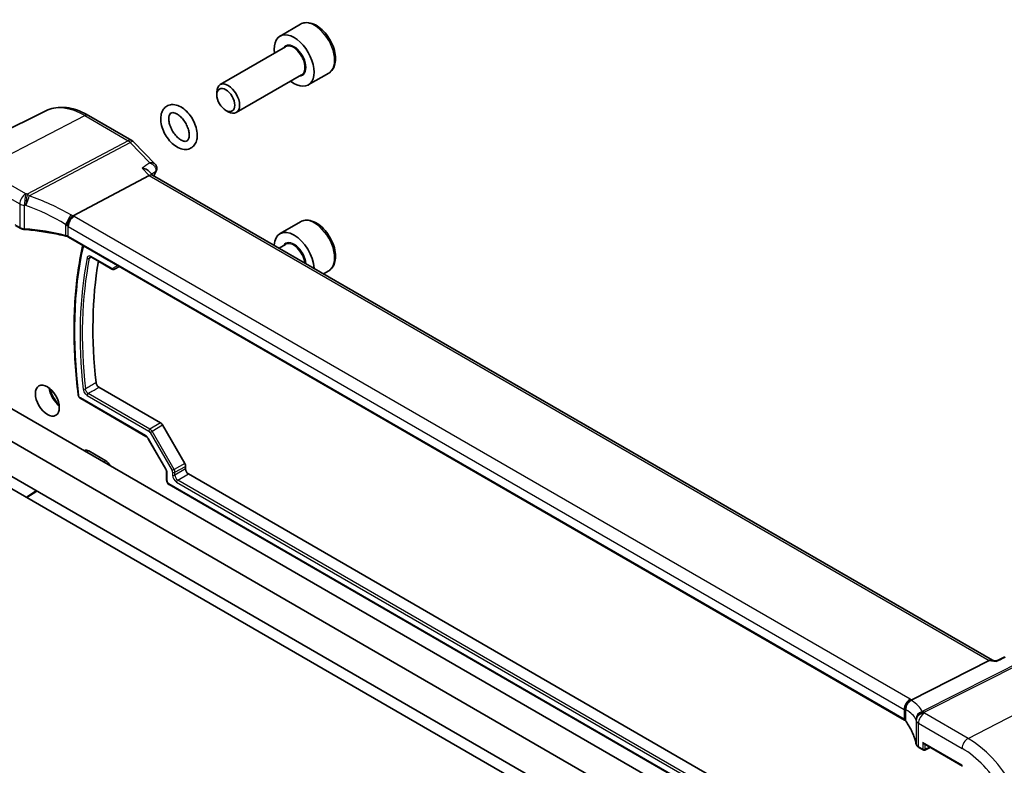
# Model space of a CAD drawing. Units: millimetres. Extents: x 555 to 6265, y 184 to 1027.
# Drawn here: x 1310 to 1432, y 593 to 685 of the extents above; entities that cross this region are included whole.
import ezdxf

# ---------------------------------------------------------------- set-up
doc = ezdxf.new("R2010")
doc.units = ezdxf.units.MM
doc.layers.add('Visible (ISO)', color=7, linetype='Continuous', lineweight=35)
doc.layers.add('Visible Narrow (ISO)', color=7, linetype='Continuous', lineweight=25)

msp = doc.modelspace()

# ---------------------------------------------------------------- linework, layer by layer
at = {"layer": 'Visible (ISO)'}
for p, q in [((1345.0534, 684.5944), (1342.5079, 683.1247)), ((1343.1871, 681.7848), (1335.0762, 677.102)), ((1345.1871, 678.3207), (1337.0762, 673.6379)), ((1348.5534, 678.5322), (1346.0079, 677.0625)), ((1334.662, 675.8358), (1334.662, 676.1864)), ((1313.4613, 673.854), (1300.2795, 667.332)), ((1318.7363, 673.2869), (1324.1212, 670.1779)), ((1335.7726, 673.9122), (1336.0762, 673.7369)), ((1324.3418, 670.0053), (1327.0041, 667.2386)), ((1326.2798, 665.8415), (1316.8221, 660.848)), ((1326.7293, 665.8786), (1326.2786, 666.3469)), ((1430.8946, 605.7388), (1326.7031, 665.8937)), ((1345.0534, 660.0995), (1342.5079, 658.6298)), ((1309.7074, 659.6221), (1310.2494, 659.3092)), ((1419.9782, 598.3212), (1316.2793, 658.1918)), ((1343.1871, 657.2899), (1342.3962, 656.8333)), ((1260.0414, 655.3946), (1373.8271, 589.7004)), ((1319.097, 655.698), (1321.6282, 654.2366)), ((1322.5973, 654.5441), (1321.9667, 654.2155)), ((1348.5534, 654.0373), (1347.8962, 653.6579)), ((1293.3815, 646.0661), (1399.6597, 584.7064)), ((1289.846, 644.0249), (1396.1241, 582.6651)), ((1320.027, 639.5822), (1327.6713, 635.1687)), ((1291.943, 638.4867), (1394.0271, 579.5484)), ((1317.775, 638.1717), (1325.8776, 633.4936)), ((1327.9211, 634.905), (1330.684, 630.1195)), ((1326.1542, 633.1976), (1328.3219, 629.443)), ((1318.2279, 631.721), (1318.2545, 631.7379)), ((1318.7667, 631.6958), (1320.888, 630.471)), ((1330.7875, 629.7713), (1330.7875, 629.4501)), ((1328.44, 629.0555), (1328.44, 628.0471)), ((1331.1408, 628.8381), (1418.0872, 578.6396)), ((1311.051, 625.9442), (1312.2709, 626.7504)), ((1328.752, 627.5067), (1418.1122, 575.9146)), ((1430.475, 605.6844), (1420.8245, 600.8022)), ((1430.7992, 605.7498), (1431.4186, 605.6783)), ((1421.7655, 594.9254), (1422.3076, 594.6124)), ((1422.4076, 595.3712), (1427.1722, 592.6203)), ((1422.4969, 594.6067), (1423.159, 594.9373))]:
    msp.add_line(p, q, dxfattribs=at)
for centre, radius, start, end in [((1323.6212, 669.3119), 1, 43.897886, 60), ((1422.4076, 594.7856), 0.2, 240, 296.538708)]:
    msp.add_arc(centre, radius, start, end, dxfattribs=at)
for centre, major_axis, ratio, start_param, end_param in [((1344.2579, 680.0936), (1.75, -3.0311), 0.57735027, 5.32063456, 10.38732871), ((1336.0762, 675.3699), (1, -1.7321), 0.57735027, 5.49778714, 10.21017612), ((1326.1068, 665.0833), (-0.6212, -0.7936), 0.45894474, 3.20641927, 3.93945755), ((1326.3594, 666.797), (0.8279, -0.2689), 0.9348133, 6.19887394, 6.25248244), ((1344.2579, 655.5987), (-1.75, 3.0311), 0.57735027, 3.98293573, 7.01263856), ((1361.7941, 622.3673), (30.05, -52.0481), 0.57735027, 3.7491812, 4.06078331), ((1327.6711, 634.7603), (0.2498, -0.4332), 0.57764162, 1.57155384, 2.35644738), ((1318.7667, 630.8793), (-0.5, 0.866), 0.57735027, 5.49778714, 6.30788053), ((1320.888, 629.6545), (0.5, -0.866), 0.57735027, 1.4929826, 2.35619449), ((1330.4337, 629.9753), (0.2502, -0.4329), 0.57764162, 0.78514528, 1.57003881), ((1331.1412, 629.2464), (0.25, -0.433), 0.5780539, 3.9275998, 5.49717816), ((-12081.576, 3052.2867), (-22202.8014, -5374.3838), 0.29121233, 2.15284043, 2.15289956), ((1430.574, 604.7691), (0.3175, 0.9603), 0.67303166, 0.13856546, 0.59447283), ((1422.4076, 595.6021), (-0.1414, 0.2449), 0.57735027, 1.57079633, 2.35619449)]:
    msp.add_ellipse(centre, major_axis=major_axis, ratio=ratio, start_param=start_param, end_param=end_param, dxfattribs=at)
for centre, major_axis in [((1335.7726, 675.1946), (-0.7853, 1.3602)), ((1313.6401, 637.9215), (-1.05, 1.8187))]:
    msp.add_ellipse(centre, major_axis=major_axis, ratio=0.57735027, dxfattribs=at)
for points, knots in [([(1348.5534, 678.5322), (1348.7425, 678.6414), (1348.9052, 678.7944), (1349.1703, 679.174), (1349.2669, 679.405), (1349.392, 679.9398), (1349.4098, 680.2499), (1349.3583, 680.9075), (1349.2858, 681.256), (1349.0604, 681.9477), (1348.9081, 682.2908), (1348.5403, 682.9403), (1348.3252, 683.2468), (1347.8499, 683.7961), (1347.5898, 684.0388), (1347.0436, 684.4352), (1346.7573, 684.5885), (1346.1867, 684.7764), (1345.9012, 684.814), (1345.4242, 684.7581), (1345.2282, 684.6953), (1345.0534, 684.5944)], [4.28498733, 4.28498733, 4.28498733, 4.28498733, 4.54883251, 4.54883251, 4.83676259, 4.83676259, 5.16471446, 5.16471446, 5.50432935, 5.50432935, 5.84131459, 5.84131459, 6.17662834, 6.17662834, 6.51334989, 6.51334989, 6.85291038, 6.85291038, 7.18274361, 7.18274361, 7.42657998, 7.42657998, 7.42657998, 7.42657998]), ([(1332.2415, 670.8851), (1332.2356, 671.1734), (1332.1873, 671.4731), (1332.0185, 672.071), (1331.8981, 672.3692), (1331.5997, 672.936), (1331.4223, 673.2047), (1331.0242, 673.6914), (1330.8036, 673.9091), (1330.3322, 674.2718), (1330.0812, 674.4163), (1329.5721, 674.6009), (1329.313, 674.645), (1328.8468, 674.6068), (1328.6394, 674.5438), (1328.2946, 674.338), (1328.1538, 674.2054), (1327.9213, 673.8819), (1327.8355, 673.6874), (1327.7167, 673.235), (1327.696, 672.9714), (1327.7279, 672.4077), (1327.7862, 672.106), (1327.9734, 671.5086), (1328.1019, 671.2129), (1328.4146, 670.6539), (1328.5983, 670.3905), (1329.0072, 669.9172), (1329.2324, 669.7076), (1329.7112, 669.3643), (1329.965, 669.2309), (1330.4742, 669.0736), (1330.7305, 669.0442), (1331.184, 669.109), (1331.3821, 669.1828), (1331.7109, 669.4045), (1331.8444, 669.5447), (1332.0636, 669.8838), (1332.1421, 670.087), (1332.229, 670.4883), (1332.2455, 670.684), (1332.2415, 670.8851)], [0, 0, 0, 0, 0.34775779, 0.34775779, 0.69421166, 0.69421166, 1.03755569, 1.03755569, 1.38232734, 1.38232734, 1.7310242, 1.7310242, 2.06588657, 2.06588657, 2.34091178, 2.34091178, 2.58751937, 2.58751937, 2.86035075, 2.86035075, 3.18544697, 3.18544697, 3.53391839, 3.53391839, 3.87979137, 3.87979137, 4.2230523, 4.2230523, 4.56831435, 4.56831435, 4.91709428, 4.91709428, 5.24641962, 5.24641962, 5.51435007, 5.51435007, 5.76164089, 5.76164089, 6.04070709, 6.04070709, 6.28318531, 6.28318531, 6.28318531, 6.28318531]), ([(1313.4613, 673.854), (1313.7713, 674.0074), (1314.1015, 674.1205), (1314.7844, 674.2641), (1315.137, 674.2949), (1315.8511, 674.2799), (1316.2127, 674.2343), (1316.9371, 674.0742), (1317.3, 673.9598), (1318.0221, 673.6686), (1318.3813, 673.4919), (1318.7363, 673.2869)], [0.822464547, 0.822464547, 0.822464547, 0.822464547, 0.972130903, 0.972130903, 1.121797259, 1.121797259, 1.271463615, 1.271463615, 1.421129971, 1.421129971, 1.570796327, 1.570796327, 1.570796327, 1.570796327]), ([(1331.2417, 670.8648), (1331.2386, 671.018), (1331.2166, 671.1895), (1331.1311, 671.5536), (1331.0667, 671.7467), (1330.899, 672.1321), (1330.795, 672.3243), (1330.559, 672.6841), (1330.4268, 672.8516), (1330.1521, 673.1418), (1330.0097, 673.2649), (1329.7361, 673.4558), (1329.6047, 673.5246), (1329.3713, 673.6108), (1329.2696, 673.6285), (1329.0942, 673.6299), (1329.0293, 673.6106), (1328.9181, 673.5467), (1328.867, 673.4979), (1328.7735, 673.3266), (1328.7345, 673.2072), (1328.7018, 672.9254), (1328.7027, 672.7718), (1328.7447, 672.4347), (1328.7864, 672.2507), (1328.9109, 671.8712), (1328.9947, 671.6755), (1329.1972, 671.2961), (1329.3162, 671.1126), (1329.5748, 670.7805), (1329.7143, 670.6318), (1329.9937, 670.3856), (1330.1336, 670.2874), (1330.3927, 670.1465), (1330.512, 670.1029), (1330.718, 670.0597), (1330.8021, 670.0613), (1330.962, 670.0945), (1331.0222, 670.1317), (1331.1428, 670.2911), (1331.1968, 670.4115), (1331.2372, 670.6643), (1331.2438, 670.7603), (1331.2417, 670.8648)], [0, 0, 0, 0, 0.2799697, 0.2799697, 0.56747081, 0.56747081, 0.86031575, 0.86031575, 1.15395107, 1.15395107, 1.4435611, 1.4435611, 1.72555008, 1.72555008, 2.00495272, 2.00495272, 2.33161071, 2.33161071, 2.67101446, 2.67101446, 2.99325018, 2.99325018, 3.27169079, 3.27169079, 3.55508275, 3.55508275, 3.84559035, 3.84559035, 4.13940587, 4.13940587, 4.43174458, 4.43174458, 4.71802192, 4.71802192, 4.99697559, 4.99697559, 5.28584966, 5.28584966, 5.7134082, 5.7134082, 6.09225659, 6.09225659, 6.28318531, 6.28318531, 6.28318531, 6.28318531]), ([(1327.0041, 667.2386), (1327.032, 667.2096), (1327.0592, 667.1775), (1327.1111, 667.104), (1327.1357, 667.0627), (1327.1779, 666.9696), (1327.1954, 666.918), (1327.2174, 666.806), (1327.2218, 666.7451), (1327.213, 666.6224), (1327.1996, 666.5611), (1327.1792, 666.5045)], [-0.0347434308, -0.0347434308, -0.0347434308, -0.0347434308, -0.0277947446, -0.0277947446, -0.0208460585, -0.0208460585, -0.0138973723, -0.0138973723, -0.0069486862, -0.0069486862, 0, 0, 0, 0]), ([(1326.2786, 666.347), (1326.2098, 666.4185), (1326.122, 666.4826), (1325.9361, 666.5869), (1325.8395, 666.6296), (1325.6324, 666.7022), (1325.5208, 666.7321), (1325.4041, 666.7548), (1325.4022, 666.7552), (1325.4003, 666.7556)], [0.070003955, 0.070003955, 0.070003955, 0.070003955, 0.109009323, 0.109009323, 0.143705282, 0.143705282, 0.179524942, 0.179524942, 0.180125555, 0.180125555, 0.180125555, 0.180125555]), ([(1316.0794, 659.5959), (1316.0796, 659.597), (1316.0799, 659.5982), (1316.0908, 659.6487), (1316.1049, 659.701), (1316.1389, 659.8087), (1316.1588, 659.8638), (1316.2273, 660.0338), (1316.2842, 660.1507), (1316.4132, 660.3756), (1316.4834, 660.4812), (1316.6297, 660.6703), (1316.7041, 660.7517), (1316.7754, 660.8157)], [-0.156061426, -0.156061426, -0.156061426, -0.156061426, -0.155591243, -0.155591243, -0.135689073, -0.135689073, -0.116243585, -0.116243585, -0.076907327, -0.076907327, -0.038494373, -0.038494373, 0, 0, 0, 0]), ([(1348.5534, 654.0373), (1348.7425, 654.1465), (1348.9052, 654.2995), (1349.1703, 654.6791), (1349.2669, 654.9101), (1349.392, 655.4449), (1349.4098, 655.755), (1349.3583, 656.4126), (1349.2858, 656.7611), (1349.0604, 657.4528), (1348.9081, 657.7959), (1348.5403, 658.4454), (1348.3252, 658.7519), (1347.8499, 659.3012), (1347.5898, 659.5439), (1347.0436, 659.9403), (1346.7573, 660.0936), (1346.1867, 660.2815), (1345.9012, 660.3191), (1345.4242, 660.2632), (1345.2282, 660.2004), (1345.0534, 660.0995)], [4.28498733, 4.28498733, 4.28498733, 4.28498733, 4.54883251, 4.54883251, 4.83676259, 4.83676259, 5.16471446, 5.16471446, 5.50432935, 5.50432935, 5.84131459, 5.84131459, 6.17662834, 6.17662834, 6.51334989, 6.51334989, 6.85291038, 6.85291038, 7.18274361, 7.18274361, 7.42657998, 7.42657998, 7.42657998, 7.42657998]), ([(1310.2494, 659.3092), (1310.2812, 659.2908), (1310.3145, 659.274), (1310.3835, 659.2433), (1310.4193, 659.2294), (1310.4928, 659.2047), (1310.5305, 659.1938), (1310.6076, 659.175), (1310.6469, 659.167), (1310.7266, 659.1542), (1310.7669, 659.1492), (1310.8075, 659.1458)], [0, 0, 0, 0, 0.134296324, 0.134296324, 0.268592647, 0.268592647, 0.402888971, 0.402888971, 0.537185295, 0.537185295, 0.671481619, 0.671481619, 0.671481619, 0.671481619]), ([(1315.9262, 658.3275), (1315.5984, 658.4065), (1315.267, 658.4808), (1314.5984, 658.6197), (1314.2611, 658.6844), (1313.5814, 658.8037), (1313.239, 658.8584), (1312.5502, 658.9579), (1312.2037, 659.0026), (1311.5077, 659.0819), (1311.1581, 659.1164), (1310.8075, 659.1458)], [0.407932656, 0.407932656, 0.407932656, 0.407932656, 0.460642449, 0.460642449, 0.513352241, 0.513352241, 0.566062034, 0.566062034, 0.618771826, 0.618771826, 0.671481619, 0.671481619, 0.671481619, 0.671481619]), ([(1315.9262, 658.3275), (1315.9533, 658.321), (1315.9799, 658.3138), (1316.0318, 658.2985), (1316.057, 658.2903), (1316.1061, 658.2729), (1316.1299, 658.2637), (1316.1757, 658.2445), (1316.1978, 658.2344), (1316.24, 658.2136), (1316.2602, 658.2028), (1316.2793, 658.1918)], [-0.407932656, -0.407932656, -0.407932656, -0.407932656, -0.326346125, -0.326346125, -0.244759594, -0.244759594, -0.163173063, -0.163173063, -0.081586531, -0.081586531, 0, 0, 0, 0]), ([(1318.0102, 657.0906), (1317.7709, 655.9994), (1317.5716, 654.8751), (1317.2542, 652.5666), (1317.1361, 651.3823), (1316.9817, 648.9605), (1316.9453, 647.7229), (1316.9544, 645.2014), (1316.9999, 643.9175), (1317.1725, 641.3104), (1317.2996, 639.9872), (1317.467, 638.6482)], [6.062059061, 6.062059061, 6.062059061, 6.062059061, 6.137165832, 6.137165832, 6.212272603, 6.212272603, 6.287379374, 6.287379374, 6.362486145, 6.362486145, 6.437592916, 6.437592916, 6.437592916, 6.437592916]), ([(1318.0398, 657.1754), (1318.0333, 657.1624), (1318.0278, 657.1493), (1318.0178, 657.121), (1318.0135, 657.1058), (1318.0102, 657.0906)], [0.03450088351, 0.03450088351, 0.03450088351, 0.03450088351, 0.03726892413, 0.03726892413, 0.04046510626, 0.04046510626, 0.04046510626, 0.04046510626]), ([(1318.9488, 655.7335), (1318.9514, 655.7348), (1318.9545, 655.736), (1318.9635, 655.738), (1318.9695, 655.7387), (1318.9856, 655.7385), (1318.9956, 655.7374), (1319.0193, 655.7322), (1319.033, 655.7281), (1319.0632, 655.7159), (1319.0797, 655.708), (1319.097, 655.698)], [0.0429862548, 0.0429862548, 0.0429862548, 0.0429862548, 0.0535300054, 0.0535300054, 0.064073756, 0.064073756, 0.0746175066, 0.0746175066, 0.0851612572, 0.0851612572, 0.0957050078, 0.0957050078, 0.0957050078, 0.0957050078]), ([(1321.6282, 654.2366), (1321.6465, 654.226), (1321.6657, 654.2165), (1321.7062, 654.2003), (1321.7274, 654.1936), (1321.7719, 654.184), (1321.7953, 654.1812), (1321.8436, 654.1806), (1321.8686, 654.183), (1321.9185, 654.1944), (1321.9434, 654.2033), (1321.9667, 654.2155)], [-0.392446767, -0.392446767, -0.392446767, -0.392446767, -0.240454022, -0.240454022, -0.088461277, -0.088461277, 0.063531468, 0.063531468, 0.215524213, 0.215524213, 0.367516958, 0.367516958, 0.367516958, 0.367516958]), ([(1319.6768, 640.1379), (1319.6829, 640.0817), (1319.6979, 640.0222), (1319.7439, 639.9036), (1319.7745, 639.8456), (1319.8416, 639.7469), (1319.876, 639.7057), (1319.9495, 639.6343), (1319.9881, 639.6046), (1320.027, 639.5822)], [0, 0, 0, 0, 0.0195352577, 0.0195352577, 0.0390522538, 0.0390522538, 0.0555280191, 0.0555280191, 0.0720074201, 0.0720074201, 0.0720074201, 0.0720074201]), ([(1315.1043, 637.3621), (1315.0837, 637.3792), (1315.0631, 637.3967), (1314.8867, 637.5519), (1314.7354, 637.7148), (1314.4578, 638.0771), (1314.3316, 638.2768), (1314.1189, 638.6916), (1314.0324, 638.9066), (1313.9348, 639.2369), (1313.9073, 639.3547), (1313.8877, 639.4693)], [4.92801392, 4.92801392, 4.92801392, 4.92801392, 4.96826155, 4.96826155, 5.27479116, 5.27479116, 5.5836616, 5.5836616, 5.89299453, 5.89299453, 6.06756037, 6.06756037, 6.06756037, 6.06756037]), ([(1313.905, 639.4558), (1313.949, 639.3074), (1314.0015, 639.1579), (1314.1817, 638.7141), (1314.3325, 638.4223), (1314.6814, 637.8749), (1314.8794, 637.6195), (1315.0939, 637.3916), (1315.0976, 637.3877), (1315.1012, 637.3838)], [6.675235407, 6.675235407, 6.675235407, 6.675235407, 6.832478963, 6.832478963, 7.144305661, 7.144305661, 7.456526854, 7.456526854, 7.461931534, 7.461931534, 7.461931534, 7.461931534]), ([(1317.467, 638.6482), (1317.4719, 638.6095), (1317.4808, 638.5715), (1317.5051, 638.4973), (1317.5206, 638.4612), (1317.5572, 638.3919), (1317.5784, 638.3587), (1317.6258, 638.2965), (1317.6521, 638.2674), (1317.7096, 638.2149), (1317.7408, 638.1914), (1317.775, 638.1717)], [0, 0, 0, 0, 0.0084931226, 0.0084931226, 0.0169862451, 0.0169862451, 0.0254793677, 0.0254793677, 0.0339724903, 0.0339724903, 0.0424656129, 0.0424656129, 0.0424656129, 0.0424656129]), ([(1325.8776, 633.4936), (1325.8957, 633.4832), (1325.9146, 633.4706), (1325.9533, 633.4412), (1325.973, 633.4244), (1326.0121, 633.3872), (1326.0315, 633.3667), (1326.0693, 633.3227), (1326.0876, 633.2992), (1326.1224, 633.2499), (1326.1389, 633.2241), (1326.1542, 633.1976)], [-0.392446767, -0.392446767, -0.392446767, -0.392446767, -0.23546806, -0.23546806, -0.078489353, -0.078489353, 0.078489353, 0.078489353, 0.23546806, 0.23546806, 0.392446767, 0.392446767, 0.392446767, 0.392446767]), ([(1328.3219, 629.443), (1328.3372, 629.4166), (1328.3513, 629.3894), (1328.3766, 629.3346), (1328.3878, 629.3069), (1328.407, 629.2522), (1328.415, 629.2252), (1328.4277, 629.1727), (1328.4324, 629.1472), (1328.4385, 629.0991), (1328.44, 629.0763), (1328.44, 629.0555)], [-0.392446767, -0.392446767, -0.392446767, -0.392446767, -0.23546806, -0.23546806, -0.078489353, -0.078489353, 0.078489353, 0.078489353, 0.23546806, 0.23546806, 0.392446767, 0.392446767, 0.392446767, 0.392446767]), ([(1328.44, 628.0471), (1328.44, 628.0033), (1328.4458, 627.9604), (1328.4661, 627.8764), (1328.4807, 627.8354), (1328.5171, 627.7566), (1328.5389, 627.7187), (1328.589, 627.6477), (1328.6173, 627.6147), (1328.6798, 627.5551), (1328.7141, 627.5286), (1328.752, 627.5067)], [-0.78478918, -0.78478918, -0.78478918, -0.78478918, -0.47087351, -0.47087351, -0.15695784, -0.15695784, 0.15695784, 0.15695784, 0.47087351, 0.47087351, 0.78478918, 0.78478918, 0.78478918, 0.78478918]), ([(1431.3546, 605.5828), (1431.3547, 605.5835), (1431.3549, 605.5841), (1431.3669, 605.627), (1431.3822, 605.6557), (1431.4031, 605.6708), (1431.4058, 605.6724), (1431.4086, 605.6737)], [-0.0006056793, -0.0006056793, -0.0006056793, -0.0006056793, 0, 0, 0.0404151308, 0.0404151308, 0.0462730273, 0.0462730273, 0.0462730273, 0.0462730273]), ([(1420.0658, 599.5593), (1420.0656, 599.5607), (1420.0655, 599.5621), (1420.0586, 599.6234), (1420.0572, 599.6851), (1420.065, 599.8104), (1420.0742, 599.8737), (1420.1167, 600.0592), (1420.164, 600.1793), (1420.2931, 600.4009), (1420.3731, 600.5002), (1420.5575, 600.667), (1420.6601, 600.7325), (1420.767, 600.7761)], [-0.156056039, -0.156056039, -0.156056039, -0.156056039, -0.155581669, -0.155581669, -0.135528942, -0.135528942, -0.115512231, -0.115512231, -0.076810368, -0.076810368, -0.038577376, -0.038577376, 0, 0, 0, 0]), ([(1419.9782, 598.3212), (1419.9974, 598.3101), (1420.0155, 598.2988), (1420.0495, 598.2758), (1420.0654, 598.2641), (1420.0949, 598.2406), (1420.1085, 598.2288), (1420.1334, 598.2052), (1420.1446, 598.1935), (1420.1648, 598.1703), (1420.1737, 598.1589), (1420.1815, 598.1478)], [0, 0, 0, 0, 0.08158653, 0.08158653, 0.16317306, 0.16317306, 0.244759591, 0.244759591, 0.326346121, 0.326346121, 0.407932651, 0.407932651, 0.407932651, 0.407932651]), ([(1421.4404, 595.3276), (1421.4013, 595.519), (1421.3531, 595.71), (1421.2388, 596.0912), (1421.1726, 596.2813), (1421.0223, 596.6599), (1420.9382, 596.8485), (1420.7522, 597.2238), (1420.6503, 597.4104), (1420.429, 597.7811), (1420.3096, 597.9652), (1420.1815, 598.1478)], [-0.671481615, -0.671481615, -0.671481615, -0.671481615, -0.618771823, -0.618771823, -0.56606203, -0.56606203, -0.513352237, -0.513352237, -0.460642444, -0.460642444, -0.407932651, -0.407932651, -0.407932651, -0.407932651]), ([(1421.4404, 595.3276), (1421.4476, 595.2926), (1421.4588, 595.2585), (1421.4879, 595.1941), (1421.5057, 595.1636), (1421.5464, 595.1064), (1421.5693, 595.0797), (1421.6191, 595.0298), (1421.646, 595.0067), (1421.7033, 594.9636), (1421.7337, 594.9437), (1421.7655, 594.9254)], [-0.671481615, -0.671481615, -0.671481615, -0.671481615, -0.537185292, -0.537185292, -0.402888969, -0.402888969, -0.268592646, -0.268592646, -0.134296323, -0.134296323, 0, 0, 0, 0])]:
    msp.add_open_spline(points, degree=3, knots=knots, dxfattribs=at)
for points in [[(1327.1632, 666.464), (1327.068, 666.2414), (1326.9749, 666.0165), (1326.884, 665.7893)], [(1316.8221, 660.848), (1316.8047, 660.8388), (1316.7892, 660.828), (1316.7754, 660.8157)], [(1420.767, 600.7761), (1420.7874, 600.7844), (1420.8066, 600.7931), (1420.8245, 600.8022)]]:
    msp.add_open_spline(points, degree=3, dxfattribs=at)
at = {"layer": 'Visible Narrow (ISO)'}
for p, q in [((1305.5454, 666.6794), (1318.2733, 673.2576)), ((1318.2733, 673.2576), (1323.6582, 670.1487)), ((1323.6582, 670.1487), (1311.1412, 663.5398)), ((1311.4035, 663.3301), (1323.9205, 669.9389)), ((1323.9205, 669.9389), (1326.3542, 667.4097)), ((1310.9521, 663.5578), (1305.5454, 666.6794)), ((1325.4003, 666.7556), (1326.2798, 665.8415)), ((1326.2798, 665.8415), (1430.475, 605.6844)), ((1304.8013, 665.4344), (1310.208, 662.3128)), ((1310.208, 662.3128), (1310.208, 659.4007)), ((1310.8015, 659.2304), (1310.8015, 662.1475)), ((1310.208, 659.4007), (1309.6659, 659.7137)), ((1315.8994, 659.7818), (1315.8994, 658.4146)), ((1420.6809, 600.894), (1316.982, 660.7646)), ((1316.2379, 659.5196), (1419.9368, 599.649)), ((1316.2379, 658.2833), (1316.2379, 659.5196)), ((1419.9368, 598.4127), (1316.2379, 658.2833)), ((1318.271, 657.0378), (1321.1844, 655.3557)), ((1321.5867, 654.3281), (1319.0556, 655.7895)), ((1322.3669, 654.6771), (1321.7367, 654.3133)), ((1321.9731, 654.219), (1322.5667, 654.5617)), ((1322.5971, 654.5442), (1321.9731, 654.219)), ((1325.8362, 633.5852), (1317.7336, 638.2632)), ((1318.5738, 638.5735), (1326.2386, 634.1482)), ((1326.3751, 634.3902), (1318.7102, 638.8155)), ((1327.6713, 635.1687), (1326.3751, 634.3902)), ((1326.3885, 633.9899), (1326.6249, 634.1264)), ((1326.6249, 634.1264), (1327.9211, 634.905)), ((1329.3616, 629.3863), (1326.6249, 634.1264)), ((1326.1542, 633.1976), (1326.186, 633.2159)), ((1328.3537, 629.4614), (1326.186, 633.2159)), ((1326.3885, 633.9899), (1329.1252, 629.2498)), ((1318.7667, 631.6958), (1318.5275, 631.5481)), ((1320.888, 630.471), (1320.6488, 630.3233)), ((1328.3537, 629.4614), (1328.3219, 629.443)), ((1329.3616, 629.3863), (1329.1252, 629.2498)), ((1330.684, 630.1195), (1329.3616, 629.3863)), ((1329.4651, 629.038), (1330.7875, 629.7713)), ((1330.7875, 629.4501), (1329.4651, 628.6867)), ((1328.4986, 627.9654), (1328.4986, 628.9738)), ((1329.1873, 629.0408), (1329.1873, 628.6895)), ((1329.4651, 628.6867), (1329.4651, 629.038)), ((1329.8185, 628.0747), (1331.1408, 628.8381)), ((1417.2358, 577.6043), (1329.8185, 628.0747)), ((1311.1125, 625.9087), (1312.3323, 626.7149)), ((1418.0708, 576.0061), (1328.7106, 627.5982)), ((1329.682, 627.8327), (1417.0993, 577.3623)), ((1434.9557, 605.8327), (1422.1834, 599.3712)), ((1422.4457, 599.2781), (1435.2179, 605.7396)), ((1430.475, 605.6844), (1431.3546, 605.5828)), ((1427.8749, 596.0524), (1440.6028, 602.6307)), ((1419.9368, 599.649), (1419.9368, 598.4127)), ((1420.1593, 598.2201), (1420.1593, 599.5873)), ((1427.8749, 596.0524), (1422.4682, 599.174)), ((1421.4376, 598.2716), (1421.4376, 595.3546)), ((1421.7241, 597.929), (1427.1308, 594.8074)), ((1421.7241, 595.0169), (1421.7241, 597.929)), ((1422.2661, 594.704), (1421.7241, 595.0169)), ((1427.1308, 592.7118), (1422.2661, 595.5205)), ((1422.2661, 595.5205), (1422.2661, 594.704)), ((1422.544, 594.7012), (1422.544, 595.2924)), ((1423.093, 594.9754), (1422.544, 594.7012))]:
    msp.add_line(p, q, dxfattribs=at)
for centre, major_axis, ratio, start_param, end_param in [((1346.8034, 681.5633), (-1.75, 3.0311), 0.57735027, 3.14159265, 6.28318531), ((1344.2579, 680.0936), (1.05, -1.8187), 0.57735027, 5.97334067, 9.7346226), ((1344.1871, 680.0528), (-1, 1.7321), 0.57735027, 3.14159265, 6.28318531), ((1318.2733, 665.0914), (-5.0008, 8.6616), 0.57735027, 5.49778714, 6.24611892), ((1318.2363, 672.4209), (0.5, 0.866), 0.57735027, 0, 0.73303829), ((1323.6212, 669.3119), (0.5, 0.866), 0.57735027, 0, 0.73303829), ((1323.6212, 669.3119), (0.4669, -0.8843), 0.6125632, 1.99845985, 2.37843838), ((1323.6212, 669.3119), (0.7206, 0.6934), 0.32163376, 0, 0.86269151), ((1366.7747, 625.2428), (30.205, -52.3166), 0.57735027, 3.54976141, 3.56396043), ((1326.7035, 666.6606), (0.4597, -0.1967), 0.74942076, 5.85894193, 6.28318531), ((1326.709, 666.6746), (0.4702, -0.17), 0.7342054, 5.81859584, 6.28318531), ((1310.9151, 662.7211), (0.5, 0.866), 0.57735027, 0.73303829, 2.35619449), ((1310.9151, 662.7211), (-0.0925, -0.9957), 0.07394744, 3.72137608, 5.33315774), ((1308.5651, 652.2156), (-20.9942, 0.9061), 0.54637912, 4.61298157, 4.62204903), ((1311.1042, 662.703), (-0.0974, -0.9952), 0.08151162, 3.72176362, 5.33383908), ((1311.1042, 662.703), (-0.4669, 0.8843), 0.6125632, 5.1400525, 5.52003104), ((1310.9151, 662.7211), (1, 0), 0.57735027, 3.92699082, 4.59847244), ((1308.5281, 651.3788), (19.9939, -0.9039), 0.54479727, 1.47243632, 1.48150378), ((1311.1042, 662.703), (-0.3382, -0.9411), 0.09624931, 0.9511937, 2.33405256), ((1308.5281, 647.2152), (-18.5811, 10.9542), 0.67543756, 4.71387087, 4.96835237), ((1308.8273, 647.8422), (-19.6601, 10.9066), 0.67676289, 4.69407929, 4.94856079), ((1316.2679, 660.3185), (-0.4959, -0.8684), 0.07082952, 3.94690203, 5.41844349), ((1315.8301, 659.6976), (-1.8724, 1.0387), 0.67676289, 4.57924503, 4.69407929), ((1315.5308, 659.0706), (-0.8078, 0.9999), 0.5894855, 4.76206721, 4.9652738), ((1316.945, 659.9278), (0.5, 0.866), 0.57735027, 0.73303829, 2.35619449), ((1315.5678, 660.0337), (-1.9994, 0.0863), 0.54637912, 3.95056742, 4.05806657), ((1346.8034, 657.0684), (-1.75, 3.0311), 0.57735027, 3.14159265, 6.28318531), ((1310.3494, 659.4824), (-0.1, -0.1732), 0.57735027, 5.49778714, 6.28318531), ((1310.9151, 659.7862), (-0.9999, 0.0235), 0.56100804, 0.79860416, 1.47008577), ((1310.8242, 659.3451), (-0.0167, -0.1993), 0.08024907, 5.33247374, 6.28318531), ((1308.5281, 648.2092), (-19.9973, 0.5902), 0.55665259, 4.35135096, 4.61489992), ((1315.5308, 659.1969), (0.9991, -0.0823), 0.51426989, 0.82776028, 1.03248634), ((1315.9731, 658.5219), (-0.0469, -0.1944), 0.29290611, 5.36609877, 6.28318531), ((1315.5308, 657.9093), (-0.9998, 0.0348), 0.55269048, 3.94624835, 4.35418101), ((1316.3793, 658.365), (-0.1, -0.1732), 0.57735027, 5.49778714, 6.28318531), ((1344.2579, 655.5987), (-1.05, 1.8187), 0.57735027, 4.02031914, 6.59302995), ((1344.1871, 655.5579), (-1, 1.7321), 0.57735027, 4.07538741, 6.28318531), ((1360.3799, 621.5508), (-30.6685, 53.1194), 0.57735027, 0.56427192, 0.93980577), ((1318.2056, 657.0478), (-0.1954, 0.0428), 0.68992181, 0, 0.9232611), ((1318.4124, 657.1194), (-0.1, -0.1732), 0.57735027, 5.47298395, 5.49778714), ((1360.3799, 621.5508), (30.1815, -52.2759), 0.57735027, 3.7242518, 4.06170817), ((1360.5164, 621.6296), (-30.0816, 52.1028), 0.57735027, 0.58265915, 0.92011552), ((1318.7124, 655.6947), (-0.1962, 0.0389), 0.68177662, 0.90951147, 2.44540121), ((1319.197, 655.8712), (-0.1, -0.1732), 0.57735027, 5.49778714, 6.28318531), ((1321.3258, 655.4374), (0.1, 0.1732), 0.57735027, 2.3313913, 2.35619449), ((1321.1841, 655.9278), (0.3499, -0.6067), 0.57705877, 5.49854377, 5.61836025), ((1321.5866, 654.5733), (0.15, -0.26), 0.57705877, 5.49854377, 6.2834373), ((1321.7282, 654.4098), (-0.1, -0.1732), 0.57735027, 5.49778714, 6.28318531), ((1321.8781, 654.3949), (0.1, -0.1732), 0.81649658, 4.71238898, 6.24827872), ((1321.7281, 654.6549), (0.2425, -0.4374), 0.58189606, 6.26813178, 6.29306159), ((1315.3421, 638.9042), (1.092, -1.8914), 0.57735027, 4.07474195, 5.35003601), ((1318.225, 639.4326), (0.1988, 0.0219), 0.49457504, 3.86812486, 5.4040146), ((1317.6655, 638.673), (-0.1985, -0.0248), 0.48168796, 0, 0.71924629), ((1317.875, 638.3449), (-0.1, -0.1732), 0.57735027, 5.49778714, 6.28318531), ((1318.7152, 638.6551), (-0.1, -0.1732), 0.57735027, 3.9618974, 5.49778714), ((1326.38, 634.2298), (0.1, 0.1732), 0.57735027, 0.82030475, 2.35619449), ((1326.2385, 633.9031), (0.1499, -0.2599), 0.57764162, 1.57155384, 2.35644738), ((1326.3799, 633.9848), (-0.253, 0.4313), 0.56599409, 4.70880873, 5.49370226), ((1325.9776, 633.6668), (-0.1, -0.1732), 0.57735027, 5.49778714, 6.28318531), ((1325.8359, 633.0134), (-0.3498, 0.6064), 0.57764162, 4.7131465, 5.49804003), ((1328.0033, 629.2595), (-0.3503, 0.6061), 0.57764162, 3.92673793, 4.71163146), ((1328.975, 629.1632), (0.1501, -0.2598), 0.57764162, 0.78514528, 1.57003881), ((1329.1165, 629.2449), (-0.247, 0.4347), 0.56599409, 3.9310757, 4.71596923), ((1328.64, 629.0555), (-0.2, 0), 0.57735027, 0, 0.78539816), ((1328.64, 628.0471), (-0.2, 0), 0.57735027, 0, 0.78539816), ((1328.7108, 627.8432), (-0.15, 0.2598), 0.5780539, 0.78600715, 2.3555855), ((1329.3287, 629.1225), (-0.2, 0), 0.57735027, 0.78539816, 2.32128791), ((1329.6826, 628.4042), (0.35, -0.6062), 0.5780539, 3.9275998, 5.49717816), ((1329.3287, 628.7711), (0.2, 0), 0.57735027, 3.92699082, 5.46288056), ((1329.824, 628.4859), (-0.25, 0.433), 0.59472603, 0.78600715, 2.3555855), ((1329.8234, 627.9143), (-0.1, -0.1732), 0.57735027, 3.9618974, 5.49778714), ((1328.852, 627.6799), (-0.1, -0.1732), 0.57735027, 5.49778714, 6.28318531), ((1420.6439, 600.0573), (0.5, 0.866), 0.57735027, 0.73303829, 2.35619449), ((1421.0889, 599.8001), (-0.5102, -0.8601), 0.91682081, 3.95804253, 5.42958399), ((1419.2667, 600.1631), (-1.9994, 0.0863), 0.54637912, 3.84306824, 3.95056742), ((1419.0045, 600.1298), (1.9957, 0.4371), 0.30075572, 0.31168785, 0.42652208), ((1401.342, 594.4289), (20.9546, 4.5896), 0.30075572, 0.05720635, 0.31168785), ((1419.2297, 599.3263), (0.9991, -0.0823), 0.51426989, 0.62303419, 0.82776028), ((1419.2297, 599.2), (-0.9999, -0.3975), 0.04344157, 3.50178874, 3.7049953), ((1401.5673, 593.499), (-19.9573, -4.549), 0.2870197, 3.19924699, 3.4537285), ((1422.4087, 598.4414), (-0.9196, -0.3929), 0.95559358, 4.5535206, 5.93637946), ((1422.4087, 598.4414), (-0.9757, -0.219), 0.82850845, 4.49127191, 6.10334737), ((1422.4312, 598.3373), (-0.9791, -0.2035), 0.82958832, 4.50441173, 6.11619339), ((1422.4312, 598.3373), (-0.5, -0.866), 0.57735027, 3.87463094, 5.49778714), ((1422.4087, 598.4414), (-0.4514, 0.8923), 0.60092558, 5.53060784, 5.91058638), ((1401.6043, 598.4993), (-20.9942, 0.9061), 0.54637912, 3.2790858, 3.28815326), ((1420.0782, 598.4944), (-0.1, -0.1732), 0.57735027, 5.49778714, 6.28318531), ((1419.2297, 598.0387), (-0.9998, 0.0348), 0.55269048, 3.5383157, 3.94624835), ((1420.3452, 598.2626), (-0.1637, -0.1149), 0.76694138, 5.795085, 6.28318531), ((1401.5673, 594.493), (-19.9973, 0.5902), 0.55665259, 3.27193669, 3.53548565), ((1401.5673, 597.6626), (19.9939, -0.9039), 0.54479727, 0.13854055, 0.14760801), ((1422.4312, 598.3373), (-1, 0), 0.57735027, 0.11391655, 0.78539816), ((1421.6363, 595.3677), (-0.1959, -0.0401), 0.82355356, 6.11882655, 6.28318531), ((1422.4312, 595.4024), (-0.9999, 0.0235), 0.56100804, 0.12712254, 0.79860416), ((1421.8655, 595.0986), (-0.1, -0.1732), 0.57735027, 5.49778714, 6.28318531), ((1427.8379, 595.2157), (-0.5, -0.866), 0.57735027, 3.87463094, 5.49778714), ((1427.8749, 587.116), (-5.4724, 9.4785), 0.57735027, 3.92699082, 5.49778714), ((1422.4076, 594.7856), (-0.2, 0), 0.57735027, 0.78539816, 2.32128791), ((1422.4076, 594.7856), (-0.1, -0.1732), 0.57735027, 5.49778714, 6.28318531), ((1422.4076, 594.7856), (0.0894, -0.1789), 0.5766475, 0, 0.81965331), ((1427.1308, 586.6864), (4.9731, -8.6137), 0.57735027, 0.78539816, 2.35619449)]:
    msp.add_ellipse(centre, major_axis=major_axis, ratio=ratio, start_param=start_param, end_param=end_param, dxfattribs=at)
for points in [[(1326.3542, 667.4097), (1326.0362, 667.1917), (1325.7182, 666.9736), (1325.4003, 666.7556)], [(1431.3546, 605.5828), (1431.7437, 605.7598), (1432.1328, 605.9368), (1432.5219, 606.1138)]]:
    msp.add_open_spline(points, degree=3, dxfattribs=at)
for points, knots in [([(1327.004, 667.2387), (1326.9626, 667.2817), (1326.9091, 667.3161), (1326.7418, 667.3885), (1326.6126, 667.4109), (1326.4333, 667.4133), (1326.3941, 667.4122), (1326.3542, 667.4097)], [0.0347434308, 0.0347434308, 0.0347434308, 0.0347434308, 0.0519287587, 0.0519287587, 0.0819320415, 0.0819320415, 0.0900982033, 0.0900982033, 0.0900982033, 0.0900982033]), ([(1326.3542, 667.4097), (1326.3945, 667.3917), (1326.4342, 667.3722), (1326.6155, 667.274), (1326.7463, 667.1774), (1326.9371, 666.9752), (1327.0065, 666.8763), (1327.0854, 666.6894), (1327.1047, 666.6039), (1327.1014, 666.4677), (1327.0916, 666.4159), (1327.0734, 666.3679)], [-0.0900982033, -0.0900982033, -0.0900982033, -0.0900982033, -0.0819320415, -0.0819320415, -0.0519287587, -0.0519287587, -0.0288493104, -0.0288493104, -0.0110958886, -0.0110958886, 0, 0, 0, 0]), ([(1326.5944, 666.0189), (1326.6852, 666.0812), (1326.7761, 666.1436), (1326.867, 666.206), (1326.9319, 666.2505), (1326.9969, 666.295), (1327.0618, 666.3396)], [-0.32606929, -0.32606929, -0.32606929, -0.32606929, -0.2829895971, -0.2829895971, -0.2829895971, -0.2522219576, -0.2522219576, -0.2522219576, -0.2522219576]), ([(1327.0734, 666.3679), (1327.0716, 666.3631), (1327.0697, 666.3583), (1327.0658, 666.3489), (1327.0638, 666.3442), (1327.0618, 666.3396)], [-0.00222969833, -0.00222969833, -0.00222969833, -0.00222969833, -0.00111484916, -0.00111484916, 0, 0, 0, 0]), ([(1318.0641, 656.9661), (1318.0709, 656.997), (1318.0844, 657.0223), (1318.1208, 657.0557), (1318.143, 657.0649), (1318.1873, 657.0677), (1318.2083, 657.0644), (1318.2434, 657.0521), (1318.2572, 657.0457), (1318.271, 657.0378)], [-0.0404651063, -0.0404651063, -0.0404651063, -0.0404651063, -0.0273475918, -0.0273475918, -0.0151931066, -0.0151931066, -0.0058435025, -0.0058435025, 0, 0, 0, 0]), ([(1319.0556, 655.7895), (1318.9804, 655.8329), (1318.9052, 655.8562), (1318.7777, 655.8576), (1318.7238, 655.8405), (1318.6467, 655.7814), (1318.6194, 655.7461), (1318.587, 655.6758), (1318.5775, 655.6457), (1318.571, 655.6131)], [-0.0957050078, -0.0957050078, -0.0957050078, -0.0957050078, -0.0638019719, -0.0638019719, -0.0354455399, -0.0354455399, -0.0136329, -0.0136329, 0, 0, 0, 0]), ([(1318.846, 655.5791), (1318.8503, 655.6022), (1318.8569, 655.6236), (1318.8795, 655.6736), (1318.8988, 655.6987), (1318.9308, 655.7233), (1318.9396, 655.7288), (1318.9488, 655.7335)], [0, 0, 0, 0, 0.0136329, 0.0136329, 0.0354455399, 0.0354455399, 0.0429862548, 0.0429862548, 0.0429862548, 0.0429862548]), ([(1318.846, 655.5791), (1318.8593, 655.5859), (1318.8727, 655.5926), (1318.9539, 655.6337), (1319.0216, 655.668), (1319.0894, 655.7022)], [-0.2309321515, -0.2309321515, -0.2309321515, -0.2309321515, -0.2254068094, -0.2254068094, -0.1974238908, -0.1974238908, -0.1974238908, -0.1974238908]), ([(1319.6768, 640.1379), (1319.6161, 640.1025), (1319.5554, 640.0672), (1319.3125, 639.9257), (1319.1303, 639.8196), (1318.9482, 639.7134), (1318.766, 639.6073), (1318.5839, 639.5012), (1318.3878, 639.387), (1318.374, 639.3789), (1318.3601, 639.3708)], [0.050053774, 0.050053774, 0.050053774, 0.050053774, 0.075075948, 0.075075948, 0.150151897, 0.150151897, 0.150151897, 0.225231631, 0.225231631, 0.230946001, 0.230946001, 0.230946001, 0.230946001]), ([(1318.0836, 639.351), (1318.0952, 639.2454), (1318.1297, 639.1303), (1318.2235, 638.9362), (1318.2752, 638.855), (1318.3786, 638.7291), (1318.4275, 638.6802), (1318.5095, 638.6142), (1318.5416, 638.592), (1318.5738, 638.5735)], [-0.100464028, -0.100464028, -0.100464028, -0.100464028, -0.063808831, -0.063808831, -0.03544935, -0.03544935, -0.013634366, -0.013634366, 0, 0, 0, 0]), ([(1318.7102, 638.8155), (1318.687, 638.8285), (1318.6638, 638.8442), (1318.6047, 638.8911), (1318.5695, 638.9258), (1318.4953, 639.0156), (1318.4583, 639.0736), (1318.3917, 639.2125), (1318.3676, 639.295), (1318.3601, 639.3708)], [0, 0, 0, 0, 0.013634366, 0.013634366, 0.03544935, 0.03544935, 0.063808831, 0.063808831, 0.100464028, 0.100464028, 0.100464028, 0.100464028]), ([(1318.7102, 638.8155), (1318.7241, 638.8235), (1318.738, 638.8316), (1318.934, 638.9458), (1319.1162, 639.0518), (1319.2983, 639.1579), (1319.4805, 639.264), (1319.6627, 639.37), (1319.9055, 639.5115), (1319.9662, 639.5468), (1320.027, 639.5822)], [-0.230946001, -0.230946001, -0.230946001, -0.230946001, -0.225231631, -0.225231631, -0.150151897, -0.150151897, -0.150151897, -0.075075948, -0.075075948, -0.050053774, -0.050053774, -0.050053774, -0.050053774]), ([(1317.7336, 638.2632), (1317.6979, 638.2838), (1317.6623, 638.3149), (1317.606, 638.3833), (1317.5838, 638.4181), (1317.5527, 638.4822), (1317.5419, 638.511), (1317.5296, 638.5569), (1317.5262, 638.5744), (1317.5241, 638.5913)], [-0.0424656129, -0.0424656129, -0.0424656129, -0.0424656129, -0.0273502437, -0.0273502437, -0.0151945798, -0.0151945798, -0.0058440692, -0.0058440692, 0, 0, 0, 0])]:
    msp.add_open_spline(points, degree=3, knots=knots, dxfattribs=at)

doc.saveas('drawing.dxf')
